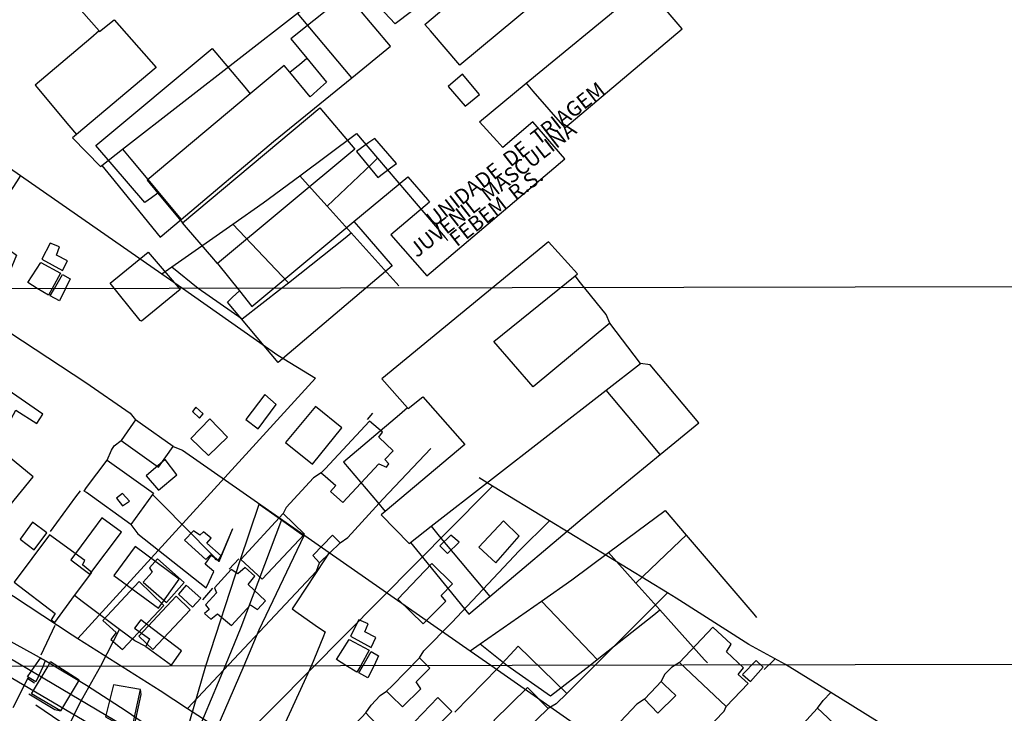
# Model space of a CAD drawing. Extents: x 177345 to 355708, y 1670008 to 3341725.
# Drawn here: x 354813 to 354977, y 3341098 to 3341214 of the extents above; entities that cross this region are included whole.
import ezdxf
from ezdxf.enums import TextEntityAlignment as Align

# ---------------------------------------------------------------- set-up
doc = ezdxf.new("R2010")
doc.units = 0
doc.header["$LTSCALE"] = 5
doc.header["$MEASUREMENT"] = 0
doc.linetypes.add('DASHED2', pattern=[0.375, 0.25, -0.125])
for name, color, linetype in [('T-ALINH-PROJ-C', 6, 'CONTINUOUS'), ('T-MFIO-EXI', 7, 'DASHED2'), ('V-EDIFICACAO', 7, 'CONTINUOUS'), ('V-EDIFICACAO_IDENTIFICADA', 210, 'CONTINUOUS'), ('V-EIXO_DE_LOGRADOURO', 3, 'CONTINUOUS'), ('V-LOTE', 1, 'CONTINUOUS'), ('V-NOME_DOS_LOGRADOUROS', 7, 'CONTINUOUS'), ('V-QUADRA', 21, 'CONTINUOUS'), ('V-TESTADA', 5, 'CONTINUOUS'), ('V-VALETA', 173, 'CONTINUOUS'), ('X-LIMITE_1000', 7, 'CONTINUOUS')]:
    doc.layers.add(name, color=color, linetype=linetype)

# ---------------------------------------------------------------- blocks, each defined once
blk = doc.blocks.new('872FIIIP_img_geo')
at = {"layer": 'V-EDIFICACAO'}
for points in [[(177435.71, 1670987.7), (177435.33, 1670987.16), (177433.32, 1670984.29), (177439.5, 1670979.86), (177441.97, 1670983.27), (177436.47, 1670987.16), (177435.71, 1670987.7)], [(177438.52, 1670975.3), (177434.92, 1670970.28), (177427.52, 1670975.61), (177427.15, 1670975.87), (177427.52, 1670976.44), (177430.96, 1670981.04), (177438.68, 1670975.52)], [(177418.57, 1670970.7), (177416.52, 1670967.88), (177418.83, 1670966.09), (177420.96, 1670968.91), (177418.57, 1670970.7)], [(177425.56, 1670958.46), (177428.42, 1670962.3), (177426.88, 1670963.58), (177427.27, 1670964.3), (177421.38, 1670968.57), (177415.5, 1670960.68), (177422.32, 1670955.48), (177421.64, 1670954.46), (177422.24, 1670953.99)], [(177435.62, 1670966.65), (177432.08, 1670961.79), (177439.5, 1670956.38), (177442.99, 1670961.19), (177435.62, 1670966.65)], [(177436.56, 1670954.41), (177435.54, 1670953.05), (177438.05, 1670951.26), (177437.41, 1670950.02), (177441.67, 1670946.91), (177443.34, 1670949.3), (177436.56, 1670954.41)], [(177472.87, 1670954.41), (177471.51, 1670951.73), (177474.92, 1670949.85), (177475.73, 1670951.47), (177473.9, 1670952.41), (177474.41, 1670953.78), (177472.87, 1670954.41)], [(177470.69, 1670946.83), (177469.17, 1670947.85), (177471.29, 1670951.17), (177474.58, 1670949.39), (177473.23, 1670946.83), (177472.57, 1670945.73), (177470.69, 1670946.83)], [(177475.44, 1670946.84), (177474.4, 1670944.76), (177472.86, 1670945.6), (177473.58, 1670946.84), (177474.93, 1670949.18), (177476.18, 1670948.43), (177475.44, 1670946.84)], [(177420.35, 1670946.73), (177419.09, 1670944.13), (177417.74, 1670944.95), (177418.91, 1670946.72), (177419.88, 1670948.06), (177420.64, 1670947.64), (177420.35, 1670946.73)], [(177421.14, 1670946.73), (177421.57, 1670947.48), (177422.74, 1670946.73), (177426.3, 1670944.44), (177423.19, 1670939.27), (177418.36, 1670942.11), (177421.14, 1670946.73)], [(177432.02, 1670943.64), (177430.71, 1670938.27), (177435.05, 1670935.89), (177436.54, 1670942.83), (177432.02, 1670943.64)], [(177460.07, 1670933.89), (177457.31, 1670927.85), (177465.52, 1670923.59), (177467.18, 1670926.57), (177470.63, 1670924.36), (177471.65, 1670925.93), (177460.07, 1670933.89)], [(177505.44, 1670925.04), (177507.49, 1670923.46), (177510.51, 1670927.51), (177508.59, 1670929.17), (177505.44, 1670925.04)], [(177497.14, 1670927.08), (177496.55, 1670926.36), (177497.74, 1670925.25), (177498.34, 1670925.97), (177497.14, 1670927.08)], [(177512.04, 1670921.21), (177516.55, 1670917.59), (177521.45, 1670923.63), (177517.02, 1670927.21), (177512.04, 1670921.21)], [(177496.29, 1670921.85), (177499.23, 1670919.04), (177502.42, 1670922.1), (177499.48, 1670925.17), (177496.29, 1670921.85)], [(177518, 1670916.14), (177518.63, 1670915.6), (177520.42, 1670914.06), (177519.57, 1670913.04), (177521.62, 1670911.21), (177527.57, 1670917.63), (177528.85, 1670917.12), (177529.28, 1670917.63), (177528.6, 1670918.4), (177530, 1670919.8), (177527.57, 1670922.1), (177528.21, 1670922.95), (177526.04, 1670924.78), (177518.63, 1670916.82), (177518, 1670916.14)], [(177462.67, 1670919.67), (177460.63, 1670917.04), (177459.35, 1670917.59), (177453.65, 1670910.4), (177459.26, 1670905.88), (177458.63, 1670904.91), (177460.29, 1670903.54), (177470.03, 1670915.5), (177465.95, 1670918.87), (177465.05, 1670918.01), (177462.67, 1670919.67)], [(177488.84, 1670915.67), (177490.89, 1670913.25), (177493.95, 1670915.84), (177491.99, 1670918.36), (177488.84, 1670915.67)], [(177484.93, 1670912.74), (177483.91, 1670911.93), (177484.93, 1670910.65), (177486.08, 1670911.42), (177484.93, 1670912.74)], [(177476.29, 1670901.67), (177479.48, 1670899.29), (177484.76, 1670906.27), (177481.48, 1670908.65), (177476.29, 1670901.67)], [(177504.59, 1670901.71), (177508.17, 1670898.48), (177515.19, 1670905.97), (177511.66, 1670909.37), (177504.59, 1670901.71)], [(177544.26, 1670903.76), (177547.07, 1670901.16), (177550.98, 1670905.59), (177548.34, 1670908.18), (177544.26, 1670903.76)], [(177498.42, 1670906.35), (177497.78, 1670905.76), (177496.72, 1670906.52), (177495.23, 1670904.95), (177498.8, 1670901.71), (177499.57, 1670902.48), (177500.21, 1670902.05), (177500.21, 1670902.05), (177500.34, 1670901.8), (177500.85, 1670901.54), (177501.36, 1670902.35), (177498.97, 1670904.44), (177499.7, 1670905.29), (177498.42, 1670906.35)], [(177516.59, 1670902.39), (177517.74, 1670901.16), (177521.15, 1670904.48), (177519.87, 1670905.8), (177516.59, 1670902.39)], [(177539.58, 1670905.8), (177537.75, 1670904.01), (177539.02, 1670902.74), (177540.98, 1670904.61), (177539.58, 1670905.8)], [(177490.76, 1670901.84), (177489.4, 1670900.35), (177489.87, 1670899.63), (177488.38, 1670897.97), (177492.25, 1670894.56), (177495.19, 1670897.88), (177490.76, 1670901.84)], [(177505.32, 1670900.39), (177504.12, 1670899.33), (177503.02, 1670900.05), (177500.21, 1670896.99), (177500.59, 1670896.18), (177498.72, 1670894.18), (177499.36, 1670893.41), (177498.59, 1670892.73), (177499.61, 1670891.8), (177500.72, 1670892.69), (177503.06, 1670890.73), (177506.25, 1670894.18), (177507.4, 1670893.41), (177508.72, 1670894.86), (177505.83, 1670897.54), (177506.97, 1670898.95), (177505.32, 1670900.39)], [(177530.77, 1670895.12), (177534.98, 1670891.03), (177538.73, 1670894.78), (177537.96, 1670895.71), (177539.87, 1670897.67), (177536.43, 1670901.08), (177530.77, 1670895.12)], [(177487.69, 1670898.05), (177481.65, 1670891.58), (177483.86, 1670889.58), (177482.97, 1670888.39), (177484.89, 1670886.73), (177491.82, 1670894.05), (177487.69, 1670898.05)], [(177495.53, 1670897.46), (177494.21, 1670895.93), (177496.59, 1670893.8), (177497.95, 1670895.29), (177495.53, 1670897.46)], [(177487.61, 1670888.99), (177489.95, 1670886.73), (177496.16, 1670893.33), (177493.87, 1670895.63), (177487.61, 1670888.99)], [(177583.2, 1670890.44), (177577.63, 1670884.56), (177585.42, 1670877.24), (177589.08, 1670881.11), (177587.42, 1670882.56), (177588.31, 1670883.67), (177585.5, 1670886.35), (177586.27, 1670887.63), (177583.2, 1670890.44)], [(177528.89, 1670879.79), (177529.59, 1670879.1), (177531.53, 1670877.2), (177534.6, 1670880.18), (177533.83, 1670881.37), (177536.09, 1670883.63), (177534.34, 1670885.33), (177529.8, 1670880.72), (177528.89, 1670879.79)], [(177588.14, 1670882.6), (177589.46, 1670881.41), (177591.59, 1670883.8), (177590.4, 1670884.9), (177588.14, 1670882.6)], [(177546.73, 1670874.94), (177550.22, 1670871.54), (177555.79, 1670876.94), (177552.35, 1670880.43), (177546.73, 1670874.94)], [(177574.6, 1670881.41), (177573.83, 1670880.6), (177571.8, 1670878.48), (177574.05, 1670876.13), (177577.03, 1670879.07), (177575.18, 1670880.85), (177574.6, 1670881.41)], [(177539.73, 1670876.42), (177537.43, 1670878.74), (177533.56, 1670874.78), (177535.78, 1670872.46), (177539.73, 1670876.42)], [(177600.65, 1670876.99), (177599.98, 1670876.26), (177596.57, 1670872.52), (177602.14, 1670867.11), (177606.4, 1670871.54), (177601.42, 1670876.26), (177600.65, 1670876.99)], [(177525.4, 1670876.18), (177524.74, 1670875.5), (177518.25, 1670868.86), (177523.19, 1670864.05), (177530.43, 1670871.28), (177526.1, 1670875.5), (177525.4, 1670876.18)]]:
    blk.add_lwpolyline(points, close=True, dxfattribs=at)
at = {"layer": 'V-EDIFICACAO_IDENTIFICADA'}
for points in [[(177511.93, 1671065.32), (177489.69, 1671046.78), (177489.69, 1671046.78), (177484.79, 1671052.49), (177484.79, 1671052.49), (177483.89, 1671053.54), (177483.89, 1671053.54), (177506.32, 1671072.52)], [(177481.63, 1671055.72), (177478.94, 1671053.64), (177478.94, 1671053.64), (177475.36, 1671057.42)], [(177472.76, 1671060.16), (177461.58, 1671051.17), (177464.25, 1671047.91), (177467.51, 1671043.92), (177466.51, 1671043.03), (177464.8, 1671041.5), (177461.37, 1671045.6), (177460.43, 1671046.73), (177454.81, 1671042.02), (177437.64, 1671027.62), (177439.43, 1671025.45), (177443.5, 1671020.51), (177443.51, 1671020.52), (177466.39, 1671039.66), (177472.19, 1671032.76), (177449.37, 1671013.73), (177453.02, 1671009.19), (177455.08, 1671006.62), (177472.06, 1671020.72), (177481.04, 1671028.18), (177481.04, 1671028.18), (177484.29, 1671024.4), (177484.65, 1671023.98), (177478.22, 1671018.54), (177484.22, 1671011.71), (177507.18, 1671031.16), (177501.83, 1671037.36), (177496.87, 1671033.04), (177495.86, 1671034.15), (177495.86, 1671034.15), (177492.95, 1671037.36), (177500.73, 1671043.76), (177518.36, 1671058.28)]]:
    blk.add_lwpolyline(points, dxfattribs=at)
for points in [[(177492.99, 1671041.88), (177490.14, 1671045.29), (177490.14, 1671045.29), (177487.75, 1671043.24), (177490.56, 1671039.92)], [(177478.13, 1671029.65), (177478.13, 1671029.65), (177479.14, 1671030.39), (177479.14, 1671030.39), (177475.54, 1671034.58), (177474.53, 1671033.87), (177472.48, 1671032.41), (177476.02, 1671028.09)], [(177490.52, 1670983.61), (177477.28, 1670972.49), (177477.28, 1670972.49), (177476.58, 1670971.9), (177481.25, 1670967.15), (177481.46, 1670967.32), (177481.46, 1670967.32), (177484.92, 1670970.01), (177484.92, 1670970.01), (177514.06, 1670992.68), (177514.06, 1670992.68), (177519.78, 1670997.13), (177514.68, 1671003.82), (177501.88, 1670993.22), (177495.34, 1671000.75), (177508.88, 1671011.72), (177508.88, 1671011.72), (177509.29, 1671012.05), (177504.47, 1671017.34), (177476.73, 1670994.56), (177476.73, 1670994.56), (177481.01, 1670989.71), (177481.01, 1670989.71), (177481.1, 1670989.61), (177483.55, 1670991.56), (177490.52, 1670983.61)]]:
    blk.add_lwpolyline(points, close=True, dxfattribs=at)
at = {"layer": 'V-EIXO_DE_LOGRADOURO'}
for points in [[(177460, 1670971.07), (177453.25, 1670953.14), (177450.6, 1670946.79), (177442.46, 1670927.38), (177436.75, 1670915.68), (177432.95, 1670907.91), (177432.33, 1670906.02)], [(177432.33, 1670906.02), (177442.23, 1670899.67), (177443.75, 1670898.7), (177457.47, 1670890.39), (177484.91, 1670874.23), (177498.25, 1670865.77), (177523.85, 1670848.85), (177537.11, 1670841), (177563.55, 1670824.62), (177576.27, 1670815.7), (177589.76, 1670807.17), (177601.73, 1670799.75), (177609.92, 1670794.67)]]:
    blk.add_lwpolyline(points, dxfattribs=at)
at = {"layer": 'V-LOTE'}
for points in [[(177500.73, 1671043.76), (177501.87, 1671042.44), (177507.16, 1671036.33), (177526.71, 1671052.82), (177518.68, 1671062.27), (177517.87, 1671061.62), (177516.4, 1671060.43)], [(177439.43, 1671025.45), (177438.35, 1671024.68), (177437.23, 1671023.89), (177429.07, 1671033.4), (177448.47, 1671049.57), (177453.9, 1671043.11), (177454.81, 1671042.02)], [(177461.37, 1671045.6), (177462.55, 1671046.54), (177462.98, 1671046.89), (177464.25, 1671047.91)], [(177449.37, 1671013.73), (177448.41, 1671014.85), (177444.54, 1671019.33), (177443.51, 1671020.52)], [(177472.06, 1671020.72), (177473.21, 1671019.39), (177478.41, 1671013.39), (177459.46, 1670997.25), (177451.01, 1671007.33), (177451.86, 1671008.12), (177453.02, 1671009.19)], [(177433.05, 1671008.54), (177431.49, 1671010.47), (177437.8, 1671015.66), (177443.14, 1671009.42), (177436.71, 1671004.14), (177436.45, 1671004.27), (177434.65, 1671006.54), (177433.05, 1671008.54)], [(177514.68, 1671003.82), (177514.07, 1671005.24), (177509.81, 1671010.56), (177508.88, 1671011.72)], [(177414.75, 1671002.24), (177427.43, 1670993.95), (177434.8, 1670988.85), (177435.71, 1670987.7)], [(177523.07, 1670981.93), (177529.51, 1670987.2), (177521.4, 1670996.87), (177519.78, 1670997.13)], [(177523.07, 1670981.93), (177514.96, 1670991.6), (177514.06, 1670992.68)], [(177481.01, 1670989.71), (177479.63, 1670988.54), (177470.35, 1670980.67), (177475.99, 1670974), (177477.28, 1670972.49)], [(177430.96, 1670981.04), (177431.68, 1670982.69), (177432.17, 1670983.41), (177433.32, 1670984.29)], [(177441.97, 1670983.27), (177443.52, 1670982.65), (177467.93, 1670965.65)], [(177494.67, 1670958.32), (177510.07, 1670971.3), (177523.07, 1670981.93)], [(177421.53, 1670969.14), (177425.78, 1670974.9), (177426.52, 1670975.9)], [(177438.52, 1670975.3), (177440.01, 1670973.79), (177448.42, 1670965.33)], [(177434.92, 1670970.28), (177436.1, 1670968.77), (177446.43, 1670960.58), (177447.46, 1670959.76), (177447.94, 1670960.79), (177448.73, 1670962.46)], [(177449.59, 1670964.16), (177451.88, 1670969.63)], [(177449.62, 1670964.12), (177451.88, 1670969.63)], [(177449.64, 1670964.17), (177451.88, 1670969.63)], [(177484.92, 1670970.01), (177486.28, 1670968.37), (177494.67, 1670958.32)], [(177481.46, 1670967.32), (177482.97, 1670965.48), (177491.2, 1670955.4), (177494.67, 1670958.32)], [(177448.75, 1670962.5), (177447.32, 1670963.7), (177448.42, 1670965.33)], [(177467.93, 1670965.65), (177467.25, 1670964.61), (177462.44, 1670957.24), (177461.78, 1670956.24), (177462.78, 1670955.54), (177466.19, 1670953.16), (177467.26, 1670952.41), (177466.87, 1670951.46), (177464.99, 1670946.82), (177447.35, 1670908.4), (177476.53, 1670889.2), (177477.49, 1670888.59)], [(177448.42, 1670965.33), (177449.55, 1670964.19)], [(177448.42, 1670965.33), (177449.57, 1670964.17)], [(177448.42, 1670965.33), (177449.61, 1670964.13)], [(177467.93, 1670965.65), (177491.44, 1670949.28)], [(177433.03, 1670952.84), (177426.83, 1670957.51), (177425.56, 1670958.46)], [(177419.14, 1670926.03), (177421.71, 1670930.83), (177426.45, 1670940.55), (177429.92, 1670946.75), (177433.03, 1670952.84)], [(177422.25, 1670953.51), (177419.91, 1670948.56)], [(177437.41, 1670950.02), (177435.57, 1670950.92), (177433.03, 1670952.84)], [(177491.44, 1670949.28), (177494.88, 1670946.88), (177510.8, 1670935.75), (177517.04, 1670931.89), (177477.49, 1670888.59)], [(177415.31, 1670939.85), (177417.82, 1670944.8)], [(177525.71, 1670925.01), (177526.58, 1670926.1)], [(177521.15, 1670904.48), (177522.45, 1670905.38), (177528.24, 1670911.76), (177536.23, 1670920.18)], [(177518, 1670916.14), (177516.71, 1670915.3), (177512.18, 1670910.39), (177511.66, 1670909.37)], [(177546.52, 1670913.94), (177544.27, 1670915.31)], [(177546.52, 1670913.94), (177545.5, 1670912.91), (177504.33, 1670871.35)], [(177556.03, 1670908.14), (177546.52, 1670913.94)], [(177534.34, 1670885.33), (177535.07, 1670886.5), (177539.72, 1670891.23), (177550.98, 1670903.19), (177556.03, 1670908.14)], [(177575.66, 1670896.18), (177556.03, 1670908.14)], [(177504.27, 1670901.82), (177502.68, 1670900.1)], [(177495.76, 1670876.94), (177517.19, 1670899.78), (177517.74, 1670901.16)], [(177499.89, 1670896.98), (177498.23, 1670895.03)], [(177558.92, 1670879.43), (177574.65, 1670895.17), (177575.66, 1670896.18)], [(177602.87, 1670879.56), (177595.29, 1670884.24), (177589.19, 1670887.59), (177577.07, 1670895.31), (177575.66, 1670896.18)], [(177477.49, 1670888.59), (177491.2, 1670879.91), (177495.76, 1670876.94)], [(177540.22, 1670876.34), (177547.4, 1670883.61), (177550.79, 1670887.29), (177558.92, 1670879.43)], [(177591.77, 1670883.41), (177593.56, 1670885.19)], [(177577.63, 1670884.56), (177576.3, 1670883.75), (177575.16, 1670882.6), (177574.6, 1670881.41)], [(177525.4, 1670876.18), (177526.31, 1670877.5), (177527.84, 1670879.1), (177528.89, 1670879.79)], [(177558.92, 1670879.43), (177557.11, 1670877.69), (177555.79, 1670876.94)], [(177571.8, 1670878.48), (177570.55, 1670877.62), (177558.83, 1670865.21)], [(177600.65, 1670876.99), (177601.57, 1670878.26), (177602.87, 1670879.56)], [(177612.23, 1670873.78), (177602.87, 1670879.56)], [(177495.76, 1670876.94), (177504.33, 1670871.35)], [(177567.98, 1670858.77), (177585.11, 1670876.46), (177585.42, 1670877.24)]]:
    blk.add_lwpolyline(points, dxfattribs=at)
at = {"layer": 'V-QUADRA'}
for points in [[(177444.74, 1670937.54), (177447.42, 1670946.78), (177453.1, 1670964.31), (177456.3, 1670973.67), (177460, 1670971.07), (177463.75, 1670968.43), (177456.23, 1670952.72), (177453.74, 1670946.8), (177448.19, 1670933.97)], [(177465.23, 1670888.68), (177472.16, 1670884.87), (177478.94, 1670880.83), (177485.53, 1670876.52), (177510.61, 1670859.27), (177523.01, 1670851.5), (177535.41, 1670843.96), (177547.81, 1670836.69), (177560.07, 1670829.11), (177571.95, 1670821.22), (177583.29, 1670813.22), (177594.74, 1670806.41), (177600.22, 1670803.44), (177603.77, 1670801.68), (177605.43, 1670800.86), (177609.18, 1670799.65), (177613.09, 1670799.67), (177616.2, 1670800.98), (177616.57, 1670801.14), (177620.28, 1670803.69), (177626.56, 1670808.49), (177650.39, 1670828.33)], [(177497.56, 1670863.64), (177466.35, 1670882.03)]]:
    blk.add_lwpolyline(points, dxfattribs=at)
at = {"layer": 'V-TESTADA'}
for points in [[(177417.77, 1670944.69), (177418.89, 1670943.95)], [(177423, 1670928.78), (177423.48, 1670928), (177429.06, 1670925.1), (177433.45, 1670932.9), (177435.33, 1670935.87), (177436.63, 1670942.01), (177436.54, 1670942.83)], [(177417.93, 1670942.12), (177422.28, 1670939.53), (177423.19, 1670939.27)]]:
    blk.add_lwpolyline(points, dxfattribs=at)
at = {"layer": 'V-VALETA'}
for points in [[(177514.43, 1670965.62), (177523.86, 1670972.62), (177527.36, 1670968.52)], [(177519, 1670960.53), (177526.36, 1670967.56), (177527.36, 1670968.52)], [(177527.36, 1670968.52), (177538.63, 1670955.35), (177539.09, 1670954.81)], [(177503.27, 1670957.56), (177508.34, 1670961.1), (177514.43, 1670965.62)], [(177519, 1670960.53), (177515.33, 1670964.62), (177514.43, 1670965.62)], [(177523, 1670956.08), (177519, 1670960.53)], [(177493.11, 1670950.45), (177503.27, 1670957.56)], [(177503.27, 1670957.56), (177511.5, 1670948.92), (177512.55, 1670947.81)], [(177512.55, 1670947.81), (177522, 1670955.29), (177523, 1670956.08)], [(177530.92, 1670947.27), (177530.45, 1670947.8), (177523, 1670956.08)], [(177491.44, 1670949.28), (177493.11, 1670950.45)], [(177493.11, 1670950.45), (177497.53, 1670946.88), (177504.81, 1670941.77), (177511.41, 1670946.91), (177512.55, 1670947.81)], [(177470.5, 1670877.52), (177483.13, 1670868.92), (177483.73, 1670868.52)]]:
    blk.add_lwpolyline(points, dxfattribs=at)
at = {"layer": 'X-LIMITE_1000'}
blk.add_line((178307.06, 1670948.51), (175896.73, 1670943.51), dxfattribs=at)
at = {"layer": 'V-NOME_DOS_LOGRADOUROS'}
blk.add_text('UNIDADE  DE  TRIAGEM', height=2.5, rotation=38, dxfattribs=at).set_placement((177498.95, 1671031.94), align=Align.MIDDLE_CENTER)
for s, p in [('JUVENIL  MASCULINA', (177483.03, 1671014.02)), ('FEBEM  R.S.', (177489.68, 1671015.82))]:
    blk.add_text(s, height=2.5, rotation=38, dxfattribs=at).set_placement(p, align=Align.BOTTOM_LEFT)

msp = doc.modelspace()

# ---------------------------------------------------------------- block references
at = {"layer": 'T-ALINH-PROJ-C'}
msp.add_blockref('872FIIIP_img_geo', (177396.5, 1670159.2), dxfattribs=at)
at = {"layer": 'T-MFIO-EXI'}
msp.add_blockref('872FIIIP_img_geo', (177345.12, 1670221.95), dxfattribs=at)

doc.saveas('drawing.dxf')
